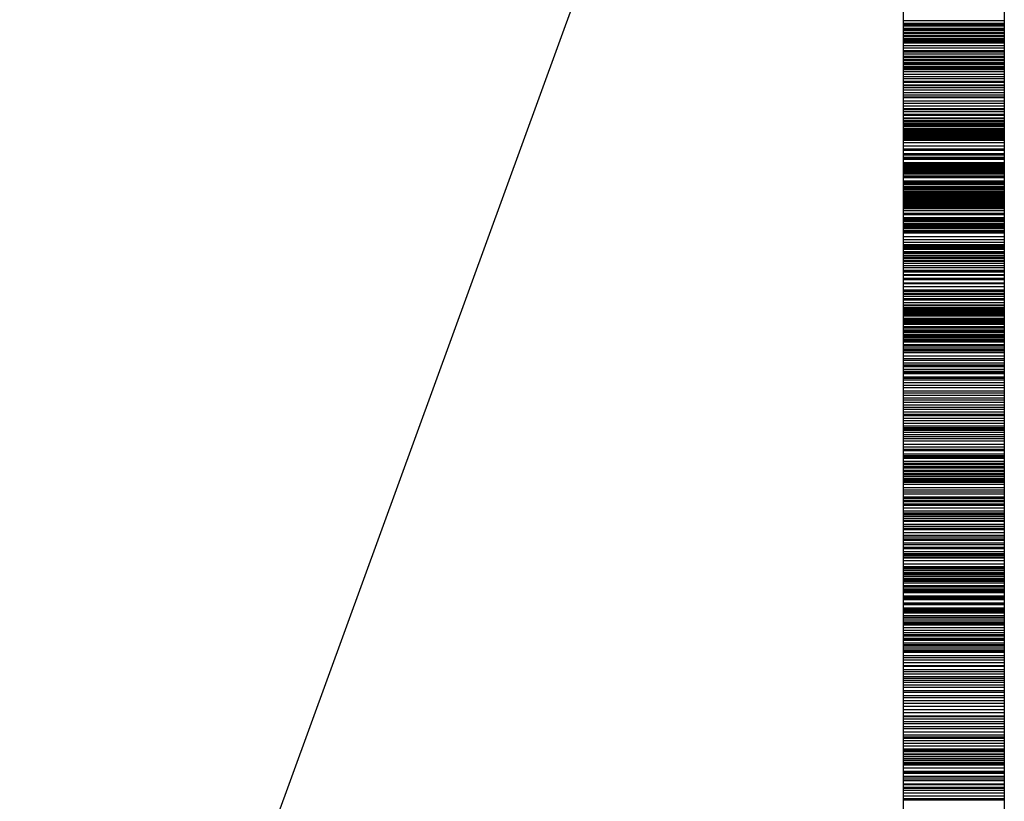
# Model space of a CAD drawing. Extents: x 14889 to 15603, y 10980 to 11455.
# Drawn here: x 15174 to 15180, y 11261 to 11265 of the extents above; entities that cross this region are included whole.
import ezdxf

# ---------------------------------------------------------------- set-up
doc = ezdxf.new("R2010")
doc.units = 0
doc.header["$MEASUREMENT"] = 0
doc.layers.add('1', color=7, linetype='CONTINUOUS')

msp = doc.modelspace()

# ---------------------------------------------------------------- linework, layer by layer
at = {"layer": '1', "color": 215, "linetype": 'CONTINUOUS'}
for p, q in [((15179.2718, 11270.0071), (15179.2718, 11243.6617)), ((15179.8718, 11270.0071), (15179.8718, 11243.6617)), ((15179.8718, 11265.3501), (15179.2718, 11265.3501)), ((15179.8718, 11265.335), (15179.2718, 11265.335)), ((15179.8718, 11265.3312), (15179.2718, 11265.3312)), ((15179.8718, 11265.3275), (15179.2718, 11265.3275)), ((15179.8718, 11265.3199), (15179.2718, 11265.3199)), ((15179.8718, 11265.3048), (15179.2718, 11265.3048)), ((15179.8718, 11265.3011), (15179.2718, 11265.3011)), ((15179.8718, 11265.3011), (15179.2718, 11265.3011)), ((15179.8718, 11265.2973), (15179.2718, 11265.2973)), ((15179.8718, 11265.2935), (15179.2718, 11265.2935)), ((15179.8718, 11265.2822), (15179.2718, 11265.2822)), ((15179.8718, 11265.2747), (15179.2718, 11265.2747)), ((15179.8718, 11265.2747), (15179.2718, 11265.2747)), ((15179.8718, 11265.2633), (15179.2718, 11265.2633)), ((15179.8718, 11265.2558), (15179.2718, 11265.2558)), ((15179.8718, 11265.2445), (15179.2718, 11265.2445)), ((15179.8718, 11265.2369), (15179.2718, 11265.2369)), ((15179.8718, 11265.2332), (15179.2718, 11265.2332)), ((15179.8718, 11265.2256), (15179.2718, 11265.2256)), ((15179.8718, 11265.2181), (15179.2718, 11265.2181)), ((15179.8718, 11265.203), (15179.2718, 11265.203)), ((15179.8718, 11265.1879), (15179.2718, 11265.1879)), ((15179.8718, 11265.1728), (15179.2718, 11265.1728)), ((15179.8718, 11265.1653), (15179.2718, 11265.1653)), ((15179.8718, 11265.1653), (15179.2718, 11265.1653)), ((15179.8718, 11265.154), (15179.2718, 11265.154)), ((15179.8718, 11265.1389), (15179.2718, 11265.1389)), ((15179.8718, 11265.1313), (15179.2718, 11265.1313)), ((15179.8718, 11265.12), (15179.2718, 11265.12)), ((15179.8718, 11265.1125), (15179.2718, 11265.1125)), ((15179.8718, 11265.1012), (15179.2718, 11265.1012)), ((15179.8718, 11265.0974), (15179.2718, 11265.0974)), ((15179.8718, 11265.0899), (15179.2718, 11265.0899)), ((15179.8718, 11265.0785), (15179.2718, 11265.0785)), ((15179.8718, 11265.071), (15179.2718, 11265.071)), ((15179.8718, 11265.0672), (15179.2718, 11265.0672)), ((15179.8718, 11265.0597), (15179.2718, 11265.0597)), ((15179.8718, 11265.0597), (15179.2718, 11265.0597)), ((15179.8718, 11265.0484), (15179.2718, 11265.0484)), ((15179.8718, 11265.0484), (15179.2718, 11265.0484)), ((15179.8718, 11265.0484), (15179.2718, 11265.0484)), ((15179.8718, 11265.0484), (15179.2718, 11265.0484)), ((15179.8718, 11265.0484), (15179.2718, 11265.0484)), ((15179.8718, 11265.0333), (15179.2718, 11265.0333)), ((15179.8718, 11265.0182), (15179.2718, 11265.0182)), ((15179.8718, 11265.0069), (15179.2718, 11265.0069)), ((15179.8718, 11264.9918), (15179.2718, 11264.9918)), ((15179.8718, 11264.9843), (15179.2718, 11264.9843)), ((15179.8718, 11264.9692), (15179.2718, 11264.9692)), ((15179.8718, 11264.9692), (15179.2718, 11264.9692)), ((15179.8718, 11264.9654), (15179.2718, 11264.9654)), ((15179.8718, 11264.9541), (15179.2718, 11264.9541)), ((15179.8718, 11264.939), (15179.2718, 11264.939)), ((15179.8718, 11264.9239), (15179.2718, 11264.9239)), ((15179.8718, 11264.9088), (15179.2718, 11264.9088)), ((15179.8718, 11264.8975), (15179.2718, 11264.8975)), ((15179.8718, 11264.8937), (15179.2718, 11264.8937)), ((15179.8718, 11264.8937), (15179.2718, 11264.8937)), ((15179.8718, 11264.8937), (15179.2718, 11264.8937)), ((15179.8718, 11264.8937), (15179.2718, 11264.8937)), ((15179.8718, 11264.8937), (15179.2718, 11264.8937)), ((15179.8718, 11264.8749), (15179.2718, 11264.8749)), ((15179.8718, 11264.8598), (15179.2718, 11264.8598)), ((15179.8718, 11264.8447), (15179.2718, 11264.8447)), ((15179.8718, 11264.8296), (15179.2718, 11264.8296)), ((15179.8718, 11264.8221), (15179.2718, 11264.8221)), ((15179.8718, 11264.8108), (15179.2718, 11264.8108)), ((15179.8718, 11264.7957), (15179.2718, 11264.7957)), ((15179.8718, 11264.7881), (15179.2718, 11264.7881)), ((15179.8718, 11264.7731), (15179.2718, 11264.7731)), ((15179.8718, 11264.7731), (15179.2718, 11264.7731)), ((15179.8718, 11264.7731), (15179.2718, 11264.7731)), ((15179.8718, 11264.7693), (15179.2718, 11264.7693)), ((15179.8718, 11264.758), (15179.2718, 11264.758)), ((15179.8718, 11264.7542), (15179.2718, 11264.7542)), ((15179.8718, 11264.7429), (15179.2718, 11264.7429)), ((15179.8718, 11264.7429), (15179.2718, 11264.7429)), ((15179.8718, 11264.7353), (15179.2718, 11264.7353)), ((15179.8718, 11264.7316), (15179.2718, 11264.7316)), ((15179.8718, 11264.7278), (15179.2718, 11264.7278)), ((15179.8718, 11264.724), (15179.2718, 11264.724)), ((15179.8718, 11264.7127), (15179.2718, 11264.7127)), ((15179.8718, 11264.7089), (15179.2718, 11264.7089)), ((15179.8718, 11264.7014), (15179.2718, 11264.7014)), ((15179.8718, 11264.6939), (15179.2718, 11264.6939)), ((15179.8718, 11264.6863), (15179.2718, 11264.6863)), ((15179.8718, 11264.6788), (15179.2718, 11264.6788)), ((15179.8718, 11264.6712), (15179.2718, 11264.6712)), ((15179.8718, 11264.6675), (15179.2718, 11264.6675)), ((15179.8718, 11264.6637), (15179.2718, 11264.6637)), ((15179.8718, 11264.6599), (15179.2718, 11264.6599)), ((15179.8718, 11264.6524), (15179.2718, 11264.6524)), ((15179.8718, 11264.6486), (15179.2718, 11264.6486)), ((15179.8718, 11264.6448), (15179.2718, 11264.6448)), ((15179.8718, 11264.6411), (15179.2718, 11264.6411)), ((15179.8718, 11264.626), (15179.2718, 11264.626)), ((15179.8718, 11264.6071), (15179.2718, 11264.6071)), ((15179.8718, 11264.6071), (15179.2718, 11264.6071)), ((15179.8718, 11264.5883), (15179.2718, 11264.5883)), ((15179.8718, 11264.5845), (15179.2718, 11264.5845)), ((15179.8718, 11264.5807), (15179.2718, 11264.5807)), ((15179.8718, 11264.5807), (15179.2718, 11264.5807)), ((15179.8718, 11264.5619), (15179.2718, 11264.5619)), ((15179.8718, 11264.5619), (15179.2718, 11264.5619)), ((15179.8718, 11264.5543), (15179.2718, 11264.5543)), ((15179.8718, 11264.5392), (15179.2718, 11264.5392)), ((15179.8718, 11264.5354), (15179.2718, 11264.5354)), ((15179.8718, 11264.5279), (15179.2718, 11264.5279)), ((15179.8718, 11264.5279), (15179.2718, 11264.5279)), ((15179.8718, 11264.509), (15179.2718, 11264.509)), ((15179.8718, 11264.5053), (15179.2718, 11264.5053)), ((15179.8718, 11264.5053), (15179.2718, 11264.5053)), ((15179.8718, 11264.5053), (15179.2718, 11264.5053)), ((15179.8718, 11264.4977), (15179.2718, 11264.4977)), ((15179.8718, 11264.494), (15179.2718, 11264.494)), ((15179.8718, 11264.4902), (15179.2718, 11264.4902)), ((15179.8718, 11264.4826), (15179.2718, 11264.4826)), ((15179.8718, 11264.4751), (15179.2718, 11264.4751)), ((15179.8718, 11264.4676), (15179.2718, 11264.4676)), ((15179.8718, 11264.4638), (15179.2718, 11264.4638)), ((15179.8718, 11264.46), (15179.2718, 11264.46)), ((15179.8718, 11264.4525), (15179.2718, 11264.4525)), ((15179.8718, 11264.4487), (15179.2718, 11264.4487)), ((15179.8718, 11264.4412), (15179.2718, 11264.4412)), ((15179.8718, 11264.4298), (15179.2718, 11264.4298)), ((15179.8718, 11264.4298), (15179.2718, 11264.4298)), ((15179.8718, 11264.4298), (15179.2718, 11264.4298)), ((15179.8718, 11264.4223), (15179.2718, 11264.4223)), ((15179.8718, 11264.4223), (15179.2718, 11264.4223)), ((15179.8718, 11264.4223), (15179.2718, 11264.4223)), ((15179.8718, 11264.4185), (15179.2718, 11264.4185)), ((15179.8718, 11264.4185), (15179.2718, 11264.4185)), ((15179.8718, 11264.3997), (15179.2718, 11264.3997)), ((15179.8718, 11264.3959), (15179.2718, 11264.3959)), ((15179.8718, 11264.3884), (15179.2718, 11264.3884)), ((15179.8718, 11264.3884), (15179.2718, 11264.3884)), ((15179.8718, 11264.3884), (15179.2718, 11264.3884)), ((15179.8718, 11264.3808), (15179.2718, 11264.3808)), ((15179.8718, 11264.377), (15179.2718, 11264.377)), ((15179.8718, 11264.3657), (15179.2718, 11264.3657)), ((15179.8718, 11264.3582), (15179.2718, 11264.3582)), ((15179.8718, 11264.3506), (15179.2718, 11264.3506)), ((15179.8718, 11264.3393), (15179.2718, 11264.3393)), ((15179.8718, 11264.3393), (15179.2718, 11264.3393)), ((15179.8718, 11264.3393), (15179.2718, 11264.3393)), ((15179.8718, 11264.3318), (15179.2718, 11264.3318)), ((15179.8718, 11264.328), (15179.2718, 11264.328)), ((15179.8718, 11264.3205), (15179.2718, 11264.3205)), ((15179.8718, 11264.3129), (15179.2718, 11264.3129)), ((15179.8718, 11264.3129), (15179.2718, 11264.3129)), ((15179.8718, 11264.3054), (15179.2718, 11264.3054)), ((15179.8718, 11264.3054), (15179.2718, 11264.3054)), ((15179.8718, 11264.3016), (15179.2718, 11264.3016)), ((15179.8718, 11264.2941), (15179.2718, 11264.2941)), ((15179.8718, 11264.2865), (15179.2718, 11264.2865)), ((15179.8718, 11264.279), (15179.2718, 11264.279)), ((15179.8718, 11264.2752), (15179.2718, 11264.2752)), ((15179.8718, 11264.2752), (15179.2718, 11264.2752)), ((15179.8718, 11264.2714), (15179.2718, 11264.2714)), ((15179.8718, 11264.2677), (15179.2718, 11264.2677)), ((15179.8718, 11264.2601), (15179.2718, 11264.2601)), ((15179.8718, 11264.2526), (15179.2718, 11264.2526)), ((15179.8718, 11264.2488), (15179.2718, 11264.2488)), ((15179.8718, 11264.245), (15179.2718, 11264.245)), ((15179.8718, 11264.2375), (15179.2718, 11264.2375)), ((15179.8718, 11264.2262), (15179.2718, 11264.2262)), ((15179.8718, 11264.2224), (15179.2718, 11264.2224)), ((15179.8718, 11264.2073), (15179.2718, 11264.2073)), ((15179.8718, 11264.1998), (15179.2718, 11264.1998)), ((15179.8718, 11264.1998), (15179.2718, 11264.1998)), ((15179.8718, 11264.1809), (15179.2718, 11264.1809)), ((15179.8718, 11264.1734), (15179.2718, 11264.1734)), ((15179.8718, 11264.1658), (15179.2718, 11264.1658)), ((15179.8718, 11264.1583), (15179.2718, 11264.1583)), ((15179.8718, 11264.147), (15179.2718, 11264.147)), ((15179.8718, 11264.1394), (15179.2718, 11264.1394)), ((15179.8718, 11264.1319), (15179.2718, 11264.1319)), ((15179.8718, 11264.1281), (15179.2718, 11264.1281)), ((15179.8718, 11264.1244), (15179.2718, 11264.1244)), ((15179.8718, 11264.1206), (15179.2718, 11264.1206)), ((15179.8718, 11264.1168), (15179.2718, 11264.1168)), ((15179.8718, 11264.1055), (15179.2718, 11264.1055)), ((15179.8718, 11264.098), (15179.2718, 11264.098)), ((15179.8718, 11264.0904), (15179.2718, 11264.0904)), ((15179.8718, 11264.0699), (15179.2718, 11264.0699)), ((15179.8718, 11264.051), (15179.2718, 11264.051)), ((15179.8718, 11264.0359), (15179.2718, 11264.0359)), ((15179.8718, 11264.0208), (15179.2718, 11264.0208)), ((15179.8718, 11264.0133), (15179.2718, 11264.0133)), ((15179.8718, 11264.0058), (15179.2718, 11264.0058)), ((15179.8718, 11264.002), (15179.2718, 11264.002)), ((15179.8718, 11263.9944), (15179.2718, 11263.9944)), ((15179.8718, 11263.9794), (15179.2718, 11263.9794)), ((15179.8718, 11263.9756), (15179.2718, 11263.9756)), ((15179.8718, 11263.9756), (15179.2718, 11263.9756)), ((15179.8718, 11263.968), (15179.2718, 11263.968)), ((15179.8718, 11263.9567), (15179.2718, 11263.9567)), ((15179.8718, 11263.9454), (15179.2718, 11263.9454)), ((15179.8718, 11263.9454), (15179.2718, 11263.9454)), ((15179.8718, 11263.9379), (15179.2718, 11263.9379)), ((15179.8718, 11263.9266), (15179.2718, 11263.9266)), ((15179.8718, 11263.9228), (15179.2718, 11263.9228)), ((15179.8718, 11263.9228), (15179.2718, 11263.9228)), ((15179.8718, 11263.9115), (15179.2718, 11263.9115)), ((15179.8718, 11263.8964), (15179.2718, 11263.8964)), ((15179.8718, 11263.8964), (15179.2718, 11263.8964)), ((15179.8718, 11263.8964), (15179.2718, 11263.8964)), ((15179.8718, 11263.8851), (15179.2718, 11263.8851)), ((15179.8718, 11263.87), (15179.2718, 11263.87)), ((15179.8718, 11263.87), (15179.2718, 11263.87)), ((15179.8718, 11263.8662), (15179.2718, 11263.8662)), ((15179.8718, 11263.8587), (15179.2718, 11263.8587)), ((15179.8718, 11263.8436), (15179.2718, 11263.8436)), ((15179.8718, 11263.8398), (15179.2718, 11263.8398)), ((15179.8718, 11263.8398), (15179.2718, 11263.8398)), ((15179.8718, 11263.821), (15179.2718, 11263.821)), ((15179.8718, 11263.8134), (15179.2718, 11263.8134)), ((15179.8718, 11263.7946), (15179.2718, 11263.7946)), ((15179.8718, 11263.7908), (15179.2718, 11263.7908)), ((15179.8718, 11263.7908), (15179.2718, 11263.7908)), ((15179.8718, 11263.7719), (15179.2718, 11263.7719)), ((15179.8718, 11263.7531), (15179.2718, 11263.7531)), ((15179.8718, 11263.7531), (15179.2718, 11263.7531)), ((15179.8718, 11263.7531), (15179.2718, 11263.7531)), ((15179.8718, 11263.7493), (15179.2718, 11263.7493)), ((15179.8718, 11263.7455), (15179.2718, 11263.7455)), ((15179.8718, 11263.7418), (15179.2718, 11263.7418)), ((15179.8718, 11263.7418), (15179.2718, 11263.7418)), ((15179.8718, 11263.7304), (15179.2718, 11263.7304)), ((15179.8718, 11263.7267), (15179.2718, 11263.7267)), ((15179.8718, 11263.7267), (15179.2718, 11263.7267)), ((15179.8718, 11263.7154), (15179.2718, 11263.7154)), ((15179.8718, 11263.7003), (15179.2718, 11263.7003)), ((15179.8718, 11263.6927), (15179.2718, 11263.6927)), ((15179.8718, 11263.6776), (15179.2718, 11263.6776)), ((15179.8718, 11263.6626), (15179.2718, 11263.6626)), ((15179.8718, 11263.6626), (15179.2718, 11263.6626)), ((15179.8718, 11263.6588), (15179.2718, 11263.6588)), ((15179.8718, 11263.6475), (15179.2718, 11263.6475)), ((15179.8718, 11263.6437), (15179.2718, 11263.6437)), ((15179.8718, 11263.6362), (15179.2718, 11263.6362)), ((15179.8718, 11263.6286), (15179.2718, 11263.6286)), ((15179.8718, 11263.6211), (15179.2718, 11263.6211)), ((15179.8718, 11263.6211), (15179.2718, 11263.6211)), ((15179.8718, 11263.6135), (15179.2718, 11263.6135)), ((15179.8718, 11263.606), (15179.2718, 11263.606)), ((15179.8718, 11263.6022), (15179.2718, 11263.6022)), ((15179.8718, 11263.5984), (15179.2718, 11263.5984)), ((15179.8718, 11263.5834), (15179.2718, 11263.5834)), ((15179.8718, 11263.5758), (15179.2718, 11263.5758)), ((15179.8718, 11263.5758), (15179.2718, 11263.5758)), ((15179.8718, 11263.572), (15179.2718, 11263.572)), ((15179.8718, 11263.5645), (15179.2718, 11263.5645)), ((15179.8718, 11263.5607), (15179.2718, 11263.5607)), ((15179.8718, 11263.5532), (15179.2718, 11263.5532)), ((15179.8718, 11263.5494), (15179.2718, 11263.5494)), ((15179.8718, 11263.5343), (15179.2718, 11263.5343)), ((15179.8718, 11263.5268), (15179.2718, 11263.5268)), ((15179.8718, 11263.5268), (15179.2718, 11263.5268)), ((15179.8718, 11263.5155), (15179.2718, 11263.5155)), ((15179.8718, 11263.5079), (15179.2718, 11263.5079)), ((15179.8718, 11263.5004), (15179.2718, 11263.5004)), ((15179.8718, 11263.4891), (15179.2718, 11263.4891)), ((15179.8718, 11263.4815), (15179.2718, 11263.4815)), ((15179.8718, 11263.474), (15179.2718, 11263.474)), ((15179.8718, 11263.4702), (15179.2718, 11263.4702)), ((15179.8718, 11263.4589), (15179.2718, 11263.4589)), ((15179.8718, 11263.4551), (15179.2718, 11263.4551)), ((15179.8718, 11263.4476), (15179.2718, 11263.4476)), ((15179.8718, 11263.4438), (15179.2718, 11263.4438)), ((15179.8718, 11263.4287), (15179.2718, 11263.4287)), ((15179.8718, 11263.4249), (15179.2718, 11263.4249)), ((15179.8718, 11263.4136), (15179.2718, 11263.4136)), ((15179.8718, 11263.4023), (15179.2718, 11263.4023)), ((15179.8718, 11263.4023), (15179.2718, 11263.4023)), ((15179.8718, 11263.3985), (15179.2718, 11263.3985)), ((15179.8718, 11263.391), (15179.2718, 11263.391)), ((15179.8718, 11263.3797), (15179.2718, 11263.3797)), ((15179.8718, 11263.3608), (15179.2718, 11263.3608)), ((15179.8718, 11263.3457), (15179.2718, 11263.3457)), ((15179.8718, 11263.3344), (15179.2718, 11263.3344)), ((15179.8718, 11263.3193), (15179.2718, 11263.3193)), ((15179.8718, 11263.308), (15179.2718, 11263.308)), ((15179.8718, 11263.3005), (15179.2718, 11263.3005)), ((15179.8718, 11263.2967), (15179.2718, 11263.2967)), ((15179.8718, 11263.2816), (15179.2718, 11263.2816)), ((15179.8718, 11263.2703), (15179.2718, 11263.2703)), ((15179.8718, 11263.2628), (15179.2718, 11263.2628)), ((15179.8718, 11263.2552), (15179.2718, 11263.2552)), ((15179.8718, 11263.2364), (15179.2718, 11263.2364)), ((15179.8718, 11263.2288), (15179.2718, 11263.2288)), ((15179.8718, 11263.2175), (15179.2718, 11263.2175)), ((15179.8718, 11263.2024), (15179.2718, 11263.2024)), ((15179.8718, 11263.1873), (15179.2718, 11263.1873)), ((15179.8718, 11263.1723), (15179.2718, 11263.1723)), ((15179.8718, 11263.1534), (15179.2718, 11263.1534)), ((15179.8718, 11263.1421), (15179.2718, 11263.1421)), ((15179.8718, 11263.127), (15179.2718, 11263.127)), ((15179.8718, 11263.1119), (15179.2718, 11263.1119)), ((15179.8718, 11263.1006), (15179.2718, 11263.1006)), ((15179.8718, 11263.0855), (15179.2718, 11263.0855)), ((15179.8718, 11263.0704), (15179.2718, 11263.0704)), ((15179.8718, 11263.0553), (15179.2718, 11263.0553)), ((15179.8718, 11263.044), (15179.2718, 11263.044)), ((15179.8718, 11263.0289), (15179.2718, 11263.0289)), ((15179.8718, 11263.0139), (15179.2718, 11263.0139)), ((15179.8718, 11263.0063), (15179.2718, 11263.0063)), ((15179.8718, 11262.9912), (15179.2718, 11262.9912)), ((15179.8718, 11262.9761), (15179.2718, 11262.9761)), ((15179.8718, 11262.9761), (15179.2718, 11262.9761)), ((15179.8718, 11262.9611), (15179.2718, 11262.9611)), ((15179.8718, 11262.946), (15179.2718, 11262.946)), ((15179.8718, 11262.9347), (15179.2718, 11262.9347)), ((15179.8718, 11262.9347), (15179.2718, 11262.9347)), ((15179.8718, 11262.9271), (15179.2718, 11262.9271)), ((15179.8718, 11262.9196), (15179.2718, 11262.9196)), ((15179.8718, 11262.9083), (15179.2718, 11262.9083)), ((15179.8718, 11262.8932), (15179.2718, 11262.8932)), ((15179.8718, 11262.8819), (15179.2718, 11262.8819)), ((15179.8718, 11262.8705), (15179.2718, 11262.8705)), ((15179.8718, 11262.8555), (15179.2718, 11262.8555)), ((15179.8718, 11262.8366), (15179.2718, 11262.8366)), ((15179.8718, 11262.8215), (15179.2718, 11262.8215)), ((15179.8718, 11262.8064), (15179.2718, 11262.8064)), ((15179.8718, 11262.7989), (15179.2718, 11262.7989)), ((15179.8718, 11262.78), (15179.2718, 11262.78)), ((15179.8718, 11262.7687), (15179.2718, 11262.7687)), ((15179.8718, 11262.7612), (15179.2718, 11262.7612)), ((15179.8718, 11262.7536), (15179.2718, 11262.7536)), ((15179.8718, 11262.7348), (15179.2718, 11262.7348)), ((15179.8718, 11262.7235), (15179.2718, 11262.7235)), ((15179.8718, 11262.7159), (15179.2718, 11262.7159)), ((15179.8718, 11262.7046), (15179.2718, 11262.7046)), ((15179.8718, 11262.6971), (15179.2718, 11262.6971)), ((15179.8718, 11262.682), (15179.2718, 11262.682)), ((15179.8718, 11262.6744), (15179.2718, 11262.6744)), ((15179.8718, 11262.6631), (15179.2718, 11262.6631)), ((15179.8718, 11262.6556), (15179.2718, 11262.6556)), ((15179.8718, 11262.6443), (15179.2718, 11262.6443)), ((15179.8718, 11262.6329), (15179.2718, 11262.6329)), ((15179.8718, 11262.6254), (15179.2718, 11262.6254)), ((15179.8718, 11262.6179), (15179.2718, 11262.6179)), ((15179.8718, 11262.6103), (15179.2718, 11262.6103)), ((15179.8718, 11262.599), (15179.2718, 11262.599)), ((15179.8718, 11262.5801), (15179.2718, 11262.5801)), ((15179.8718, 11262.565), (15179.2718, 11262.565)), ((15179.8718, 11262.5537), (15179.2718, 11262.5537)), ((15179.8718, 11262.5424), (15179.2718, 11262.5424)), ((15179.8718, 11262.5236), (15179.2718, 11262.5236)), ((15179.8718, 11262.516), (15179.2718, 11262.516)), ((15179.8718, 11262.5047), (15179.2718, 11262.5047)), ((15179.8718, 11262.4972), (15179.2718, 11262.4972)), ((15179.8718, 11262.4821), (15179.2718, 11262.4821)), ((15179.8718, 11262.4745), (15179.2718, 11262.4745)), ((15179.8718, 11262.4594), (15179.2718, 11262.4594)), ((15179.8718, 11262.4406), (15179.2718, 11262.4406)), ((15179.8718, 11262.4293), (15179.2718, 11262.4293)), ((15179.8718, 11262.4255), (15179.2718, 11262.4255)), ((15179.8718, 11262.418), (15179.2718, 11262.418)), ((15179.8718, 11262.4066), (15179.2718, 11262.4066)), ((15179.8718, 11262.3953), (15179.2718, 11262.3953)), ((15179.8718, 11262.384), (15179.2718, 11262.384)), ((15179.8718, 11262.3802), (15179.2718, 11262.3802)), ((15179.8718, 11262.3614), (15179.2718, 11262.3614)), ((15179.8718, 11262.3501), (15179.2718, 11262.3501)), ((15179.8718, 11262.3388), (15179.2718, 11262.3388)), ((15179.8718, 11262.3312), (15179.2718, 11262.3312)), ((15179.8718, 11262.3124), (15179.2718, 11262.3124)), ((15179.8718, 11262.2973), (15179.2718, 11262.2973)), ((15179.8718, 11262.286), (15179.2718, 11262.286)), ((15179.8718, 11262.2746), (15179.2718, 11262.2746)), ((15179.8718, 11262.2671), (15179.2718, 11262.2671)), ((15179.8718, 11262.252), (15179.2718, 11262.252)), ((15179.8718, 11262.2407), (15179.2718, 11262.2407)), ((15179.8718, 11262.2256), (15179.2718, 11262.2256)), ((15179.8718, 11262.2218), (15179.2718, 11262.2218)), ((15179.8718, 11262.2181), (15179.2718, 11262.2181)), ((15179.8718, 11262.1992), (15179.2718, 11262.1992)), ((15179.8718, 11262.1879), (15179.2718, 11262.1879)), ((15179.8718, 11262.1841), (15179.2718, 11262.1841)), ((15179.8718, 11262.1766), (15179.2718, 11262.1766)), ((15179.8718, 11262.1653), (15179.2718, 11262.1653)), ((15179.8718, 11262.1615), (15179.2718, 11262.1615)), ((15179.8718, 11262.1464), (15179.2718, 11262.1464)), ((15179.8718, 11262.1259), (15179.2718, 11262.1259)), ((15179.8718, 11262.1108), (15179.2718, 11262.1108)), ((15179.8718, 11262.1071), (15179.2718, 11262.1071)), ((15179.8718, 11262.0995), (15179.2718, 11262.0995)), ((15179.8718, 11262.0882), (15179.2718, 11262.0882)), ((15179.8718, 11262.0769), (15179.2718, 11262.0769)), ((15179.8718, 11262.0694), (15179.2718, 11262.0694)), ((15179.8718, 11262.0656), (15179.2718, 11262.0656)), ((15179.8718, 11262.0618), (15179.2718, 11262.0618)), ((15179.8718, 11262.0505), (15179.2718, 11262.0505)), ((15179.8718, 11262.0392), (15179.2718, 11262.0392)), ((15179.8718, 11262.0316), (15179.2718, 11262.0316)), ((15179.8718, 11262.0316), (15179.2718, 11262.0316)), ((15179.8718, 11262.0241), (15179.2718, 11262.0241)), ((15179.8718, 11262.0128), (15179.2718, 11262.0128)), ((15179.8718, 11261.9977), (15179.2718, 11261.9977)), ((15179.8718, 11261.9902), (15179.2718, 11261.9902)), ((15179.8718, 11261.9788), (15179.2718, 11261.9788)), ((15179.8718, 11261.9713), (15179.2718, 11261.9713)), ((15179.8718, 11261.9638), (15179.2718, 11261.9638)), ((15179.8718, 11261.9562), (15179.2718, 11261.9562)), ((15179.8718, 11261.9374), (15179.2718, 11261.9374)), ((15179.8718, 11261.9298), (15179.2718, 11261.9298)), ((15179.8718, 11261.926), (15179.2718, 11261.926)), ((15179.8718, 11261.9223), (15179.2718, 11261.9223)), ((15179.8718, 11261.9147), (15179.2718, 11261.9147)), ((15179.8718, 11261.8959), (15179.2718, 11261.8959)), ((15179.8718, 11261.8883), (15179.2718, 11261.8883)), ((15179.8718, 11261.8846), (15179.2718, 11261.8846)), ((15179.8718, 11261.8657), (15179.2718, 11261.8657)), ((15179.8718, 11261.8582), (15179.2718, 11261.8582)), ((15179.8718, 11261.8506), (15179.2718, 11261.8506)), ((15179.8718, 11261.8431), (15179.2718, 11261.8431)), ((15179.8718, 11261.8355), (15179.2718, 11261.8355)), ((15179.8718, 11261.8204), (15179.2718, 11261.8204)), ((15179.8718, 11261.8091), (15179.2718, 11261.8091)), ((15179.8718, 11261.8054), (15179.2718, 11261.8054)), ((15179.8718, 11261.794), (15179.2718, 11261.794)), ((15179.8718, 11261.7827), (15179.2718, 11261.7827)), ((15179.8718, 11261.779), (15179.2718, 11261.779)), ((15179.8718, 11261.7714), (15179.2718, 11261.7714)), ((15179.8718, 11261.7639), (15179.2718, 11261.7639)), ((15179.8718, 11261.7488), (15179.2718, 11261.7488)), ((15179.8718, 11261.7337), (15179.2718, 11261.7337)), ((15179.8718, 11261.7186), (15179.2718, 11261.7186)), ((15179.8718, 11261.7073), (15179.2718, 11261.7073)), ((15179.8718, 11261.6998), (15179.2718, 11261.6998)), ((15179.8718, 11261.6847), (15179.2718, 11261.6847)), ((15179.8718, 11261.6809), (15179.2718, 11261.6809)), ((15179.8718, 11261.6734), (15179.2718, 11261.6734)), ((15179.8718, 11261.6583), (15179.2718, 11261.6583)), ((15179.8718, 11261.647), (15179.2718, 11261.647)), ((15179.8718, 11261.6394), (15179.2718, 11261.6394)), ((15179.8718, 11261.6281), (15179.2718, 11261.6281)), ((15179.8718, 11261.6168), (15179.2718, 11261.6168)), ((15179.8718, 11261.6092), (15179.2718, 11261.6092)), ((15179.8718, 11261.6017), (15179.2718, 11261.6017)), ((15179.8718, 11261.5828), (15179.2718, 11261.5828)), ((15179.8718, 11261.5715), (15179.2718, 11261.5715)), ((15179.8718, 11261.5564), (15179.2718, 11261.5564)), ((15179.8718, 11261.5413), (15179.2718, 11261.5413)), ((15179.8718, 11261.5225), (15179.2718, 11261.5225)), ((15179.8718, 11261.5187), (15179.2718, 11261.5187)), ((15179.8718, 11261.4999), (15179.2718, 11261.4999)), ((15179.8718, 11261.4885), (15179.2718, 11261.4885)), ((15179.8718, 11261.4735), (15179.2718, 11261.4735)), ((15179.8718, 11261.4584), (15179.2718, 11261.4584)), ((15179.8718, 11261.4471), (15179.2718, 11261.4471)), ((15179.8718, 11261.4357), (15179.2718, 11261.4357)), ((15179.8718, 11261.4244), (15179.2718, 11261.4244)), ((15179.8718, 11261.4093), (15179.2718, 11261.4093)), ((15179.8718, 11261.3943), (15179.2718, 11261.3943)), ((15179.8718, 11261.3754), (15179.2718, 11261.3754)), ((15179.8718, 11261.3641), (15179.2718, 11261.3641)), ((15179.8718, 11261.3452), (15179.2718, 11261.3452)), ((15179.8718, 11261.3339), (15179.2718, 11261.3339)), ((15179.8718, 11261.3151), (15179.2718, 11261.3151)), ((15179.8718, 11261.3), (15179.2718, 11261.3)), ((15179.8718, 11261.2811), (15179.2718, 11261.2811)), ((15179.8718, 11261.2623), (15179.2718, 11261.2623)), ((15179.8718, 11261.2434), (15179.2718, 11261.2434)), ((15179.8718, 11261.2245), (15179.2718, 11261.2245)), ((15179.8718, 11261.2208), (15179.2718, 11261.2208)), ((15179.8718, 11261.2057), (15179.2718, 11261.2057)), ((15179.8718, 11261.1906), (15179.2718, 11261.1906)), ((15179.8718, 11261.1793), (15179.2718, 11261.1793)), ((15179.8718, 11261.1604), (15179.2718, 11261.1604)), ((15179.8718, 11261.1491), (15179.2718, 11261.1491)), ((15179.8718, 11261.1303), (15179.2718, 11261.1303)), ((15179.8718, 11261.1114), (15179.2718, 11261.1114)), ((15179.8718, 11261.1001), (15179.2718, 11261.1001)), ((15179.8718, 11261.0925), (15179.2718, 11261.0925)), ((15179.8718, 11261.0775), (15179.2718, 11261.0775)), ((15179.8718, 11261.0624), (15179.2718, 11261.0624)), ((15179.8718, 11261.0473), (15179.2718, 11261.0473)), ((15179.8718, 11261.0284), (15179.2718, 11261.0284)), ((15179.8718, 11261.0209), (15179.2718, 11261.0209)), ((15179.8718, 11261.0133), (15179.2718, 11261.0133)), ((15179.8718, 11260.9983), (15179.2718, 11260.9983)), ((15179.8718, 11260.9945), (15179.2718, 11260.9945)), ((15179.8718, 11260.9832), (15179.2718, 11260.9832)), ((15179.8718, 11260.9719), (15179.2718, 11260.9719)), ((15179.8718, 11260.9605), (15179.2718, 11260.9605)), ((15179.8718, 11260.9492), (15179.2718, 11260.9492)), ((15179.8718, 11260.9417), (15179.2718, 11260.9417)), ((15179.8718, 11260.9341), (15179.2718, 11260.9341)), ((15179.8718, 11260.9153), (15179.2718, 11260.9153)), ((15179.8718, 11260.8964), (15179.2718, 11260.8964)), ((15179.8718, 11260.8927), (15179.2718, 11260.8927)), ((15179.8718, 11260.8851), (15179.2718, 11260.8851)), ((15179.8718, 11260.8663), (15179.2718, 11260.8663)), ((15179.8718, 11260.8625), (15179.2718, 11260.8625)), ((15179.8718, 11260.8512), (15179.2718, 11260.8512)), ((15179.8718, 11260.8399), (15179.2718, 11260.8399)), ((15179.8718, 11260.821), (15179.2718, 11260.821)), ((15179.8718, 11260.8172), (15179.2718, 11260.8172)), ((15179.8718, 11260.8021), (15179.2718, 11260.8021)), ((15179.8718, 11260.7946), (15179.2718, 11260.7946)), ((15179.8718, 11260.7833), (15179.2718, 11260.7833)), ((15179.8718, 11260.7682), (15179.2718, 11260.7682)), ((15179.8718, 11260.7493), (15179.2718, 11260.7493)), ((15179.8718, 11260.7343), (15179.2718, 11260.7343)), ((15179.8718, 11260.7267), (15179.2718, 11260.7267))]:
    msp.add_line(p, q, dxfattribs=at)
at = {"layer": '1', "color": 40, "linetype": 'CONTINUOUS'}
msp.add_line((15178.9556, 11269.9642), (15174.0305, 11256.4326), dxfattribs=at)

doc.saveas('drawing.dxf')
